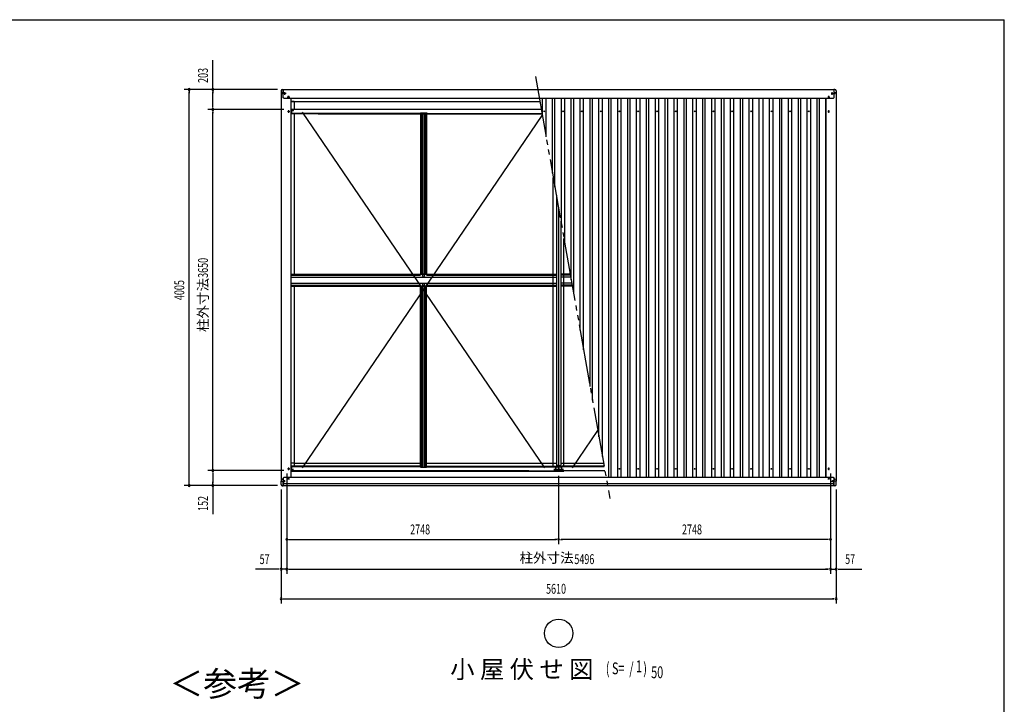
# Model space of a CAD drawing. Extents: x 543 to 21006, y 226 to 14052.
# Drawn here: x 10525 to 20478, y 7132 to 14052 of the extents above; entities that cross this region are included whole.
import ezdxf
from ezdxf.enums import TextEntityAlignment as Align

# ---------------------------------------------------------------- set-up
doc = ezdxf.new("R2010")
doc.units = 0
doc.header["$LTSCALE"] = 50
doc.header["$MEASUREMENT"] = 0
for name, pattern in [('1PL-L', [56, 50, -2, 2, -2]), ('1PL-S', [4, 2.5, -0.5, 0.5, -0.5]), ('2PL-M', [17, 12, -1, 1, -1, 1, -1])]:
    doc.linetypes.add(name, pattern=pattern)
for name, color, linetype in [('1PL-L1', 6, '1PL-L'), ('1PL-S1', 6, '1PL-S'), ('2PL-M2', 1, '2PL-M'), ('HIKIDASHI', 6, 'CONTINUOUS'), ('SUNPOU', 4, 'CONTINUOUS'), ('WAKUSEN-01', 50, 'CONTINUOUS'), ('ケラバ', 9, 'CONTINUOUS'), ('フレ-ム', 3, 'CONTINUOUS'), ('ブレ-ス', 6, 'CONTINUOUS'), ('上枠前', 3, 'CONTINUOUS'), ('上枠後', 3, 'CONTINUOUS'), ('中柱カバ', 3, 'CONTINUOUS'), ('中柱補強', 2, 'CONTINUOUS'), ('天井支持材', 2, 'CONTINUOUS'), ('屋根', 1, 'CONTINUOUS'), ('廻し縁', 6, 'CONTINUOUS'), ('柱', 3, 'CONTINUOUS'), ('梁', 2, 'CONTINUOUS'), ('野縁', 3, 'CONTINUOUS'), ('隅柱補強', 2, 'CONTINUOUS'), ('鼻隠しコナ', 3, 'CONTINUOUS'), ('鼻隠し前', 3, 'CONTINUOUS'), ('鼻隠し後', 3, 'CONTINUOUS')]:
    doc.layers.add(name, color=color, linetype=linetype)
doc.styles.add('00', font='ROMANS', dxfattribs={"width": 0.666667, "bigfont": 'BIGFONT'})
doc.styles.add('01', font='ROMANS', dxfattribs={"height": 3, "bigfont": 'BIGFONT'})

msp = doc.modelspace()

# ---------------------------------------------------------------- linework, layer by layer
at = {"layer": '1PL-L1'}
for p, q in [((13230.3, 13269.6), (13255.3, 13269.6)), ((13242.8, 13282.1), (13242.8, 13257.1)), ((13232.8, 9412.6), (13252.8, 9412.6))]:
    msp.add_line(p, q, dxfattribs=at)
at = {"layer": '1PL-S1'}
for p, q in [((13183.8, 13299.9), (13183.8, 13314.4)), ((13218.3, 13307.1), (13195.3, 13307.1)), ((13206.8, 13295.6), (13206.8, 13318.6)), ((13206.8, 13297.6), (13206.8, 13316.6)), ((13252.8, 13269.6), (13232.8, 13269.6)), ((13242.8, 13257.1), (13242.8, 13282.1)), ((18692.8, 13269.6), (18712.8, 13269.6)), ((18702.8, 13257.1), (18702.8, 13282.1)), ((18727.3, 13307.1), (18750.3, 13307.1)), ((18738.8, 13295.6), (18738.8, 13318.6)), ((18738.8, 13297.6), (18738.8, 13316.6)), ((18761.8, 13299.9), (18761.8, 13314.4)), ((13176.6, 9407.6), (13191.1, 9407.6)), ((13183.8, 9400.4), (13183.8, 9414.9)), ((13189.3, 9387.6), (13208.3, 9387.6)), ((13207.8, 9387.6), (13189.8, 9387.6)), ((13198.8, 9378.1), (13198.8, 9397.1)), ((13198.8, 9396.6), (13198.8, 9378.6)), ((13242.8, 9420.6), (13242.8, 9404.6)), ((18694.8, 9412.6), (18710.8, 9412.6)), ((18702.8, 9420.6), (18702.8, 9404.6)), ((18756.3, 9387.6), (18737.3, 9387.6)), ((18737.8, 9387.6), (18755.8, 9387.6)), ((18746.8, 9378.1), (18746.8, 9397.1)), ((18746.8, 9396.6), (18746.8, 9378.6)), ((18769.1, 9407.6), (18754.6, 9407.6)), ((18761.8, 9400.4), (18761.8, 9414.9))]:
    msp.add_line(p, q, dxfattribs=at)
at = {"layer": '2PL-M2'}
msp.add_line((15738.2, 13477.6), (16490.2, 9212.6), dxfattribs=at)
at = {"layer": 'HIKIDASHI'}
msp.add_circle((15972.8, 7849.7), 143.4, dxfattribs=at)
at = {"layer": 'SUNPOU'}
for p, q in [((12478.4, 13347.6), (12478.4, 13644.1)), ((13129.8, 13347.6), (12188.4, 13347.6)), ((13129.8, 13347.6), (12428.4, 13347.6)), ((12238.4, 13328.9), (12238.4, 13310.1)), ((12238.4, 9367.6), (12238.4, 13322.6)), ((12478.4, 13328.9), (12478.4, 13310.1)), ((12478.4, 13169.6), (12478.4, 13322.6)), ((13193.6, 13144.6), (12428.4, 13144.6)), ((13193.6, 13144.6), (12428.4, 13144.6)), ((12478.4, 13163.4), (12478.4, 13182.1)), ((12478.4, 13125.9), (12478.4, 13107.1)), ((12478.4, 9519.6), (12478.4, 13119.6)), ((13193.6, 9494.6), (12428.4, 9494.6)), ((13193.6, 9494.6), (12428.4, 9494.6)), ((12478.4, 9513.4), (12478.4, 9532.1)), ((12478.4, 9475.9), (12478.4, 9457.1)), ((12478.4, 9469.6), (12478.4, 9367.6)), ((13224.8, 9463.5), (13224.8, 8449.6)), ((13224.8, 9463.5), (13224.8, 8449.6)), ((13224.8, 9463.5), (13224.8, 8749.6)), ((18720.8, 9463.5), (18720.8, 8449.6)), ((18720.8, 9463.5), (18720.8, 8449.6)), ((18720.8, 9463.5), (18720.8, 8749.6)), ((12238.4, 9361.4), (12238.4, 9380.1)), ((12478.4, 9361.4), (12478.4, 9380.1)), ((15972.8, 9443.1), (15972.8, 8749.6)), ((15972.8, 9443.1), (15972.8, 8749.6)), ((13129.8, 9342.6), (12188.4, 9342.6)), ((13129.8, 9342.6), (12428.4, 9342.6)), ((12478.4, 9342.6), (12478.4, 9055.7)), ((13167.8, 9303.6), (13167.8, 8149.6)), ((13167.8, 9303.6), (13167.8, 8449.6)), ((18777.8, 9303.6), (18777.8, 8149.6)), ((18777.8, 9303.6), (18777.8, 8449.6)), ((13243.6, 8799.6), (13262.3, 8799.6)), ((13249.8, 8799.6), (15947.8, 8799.6)), ((15954.1, 8799.6), (15935.3, 8799.6)), ((15991.6, 8799.6), (16010.3, 8799.6)), ((18695.8, 8799.6), (15997.8, 8799.6)), ((18702.1, 8799.6), (18683.3, 8799.6)), ((13142.8, 8499.6), (12909.9, 8499.6)), ((13149.1, 8499.6), (13130.3, 8499.6)), ((13224.8, 8499.6), (13167.8, 8499.6)), ((13243.6, 8499.6), (13262.3, 8499.6)), ((13243.6, 8499.6), (13262.3, 8499.6)), ((13249.8, 8499.6), (18695.8, 8499.6)), ((13249.8, 8499.6), (13274.8, 8499.6)), ((18695.8, 8499.6), (18670.8, 8499.6)), ((18702.1, 8499.6), (18683.3, 8499.6)), ((18702.1, 8499.6), (18683.3, 8499.6)), ((18720.8, 8499.6), (18777.8, 8499.6)), ((18796.6, 8499.6), (18815.3, 8499.6)), ((18802.8, 8499.6), (19035.8, 8499.6)), ((13186.6, 8199.6), (13205.3, 8199.6)), ((13192.8, 8199.6), (18752.8, 8199.6)), ((18759.1, 8199.6), (18740.3, 8199.6))]:
    msp.add_line(p, q, dxfattribs=at)
for centre, start, end in [((12238.4, 13347.6), 90, 270), ((12238.4, 13347.6), 270, 90), ((12478.4, 13347.6), 90, 270), ((12478.4, 13347.6), 270, 90), ((12478.4, 13144.6), 90, 270), ((12478.4, 13144.6), 90, 270), ((12478.4, 13144.6), 270, 90), ((12478.4, 13144.6), 270, 90), ((12478.4, 9494.6), 90, 270), ((12478.4, 9494.6), 90, 270), ((12478.4, 9494.6), 270, 90), ((12478.4, 9494.6), 270, 90), ((12238.4, 9342.6), 90, 270), ((12238.4, 9342.6), 270, 90), ((12478.4, 9342.6), 90, 270), ((12478.4, 9342.6), 270, 90), ((13224.8, 8799.6), 0, 180), ((13224.8, 8799.6), 180, 0), ((15972.8, 8799.6), 0, 180), ((15972.8, 8799.6), 0, 180), ((15972.8, 8799.6), 180, 0), ((15972.8, 8799.6), 180, 0), ((18720.8, 8799.6), 0, 180), ((18720.8, 8799.6), 180, 0), ((13167.8, 8499.6), 0, 180), ((13167.8, 8499.6), 180, 0), ((13224.8, 8499.6), 0, 180), ((13224.8, 8499.6), 0, 180), ((13224.8, 8499.6), 180, 0), ((13224.8, 8499.6), 180, 0), ((18720.8, 8499.6), 0, 180), ((18720.8, 8499.6), 0, 180), ((18720.8, 8499.6), 180, 0), ((18720.8, 8499.6), 180, 0), ((18777.8, 8499.6), 0, 180), ((18777.8, 8499.6), 180, 0), ((13167.8, 8199.6), 0, 180), ((13167.8, 8199.6), 180, 0), ((18777.8, 8199.6), 0, 180), ((18777.8, 8199.6), 180, 0)]:
    msp.add_arc(centre, 9.38, start, end, dxfattribs=at)
at = {"layer": 'WAKUSEN-01'}
for p in [(542.5, 14052.5), (20477.5, 517.5)]:
    msp.add_line(p, (20477.5, 14052.5), dxfattribs=at)
at = {"layer": 'ケラバ'}
for p, q in [((13189.8, 13314.6), (13168.8, 13314.6)), ((13168.8, 13314.6), (13168.8, 9387.6)), ((13237.8, 13267.1), (13237.8, 13272.1)), ((13247.8, 13272.1), (13247.8, 13267.1)), ((13270.8, 9431.6), (13270.8, 13255.6)), ((18674.8, 9431.6), (18674.8, 13255.6)), ((18697.8, 13272.1), (18697.8, 13267.1)), ((18707.8, 13267.1), (18707.8, 13272.1)), ((18755.8, 13314.6), (18776.8, 13314.6)), ((18776.8, 13314.6), (18776.8, 9387.6)), ((13237.8, 13122.1), (13237.8, 13127.1)), ((13247.8, 13127.1), (13247.8, 13122.1)), ((18697.8, 13127.1), (18697.8, 13122.1)), ((18707.8, 13122.1), (18707.8, 13127.1)), ((13237.8, 9510.1), (13237.8, 9515.1)), ((13247.8, 9515.1), (13247.8, 9510.1)), ((18697.8, 9515.1), (18697.8, 9510.1)), ((18707.8, 9510.1), (18707.8, 9515.1)), ((13168.8, 9387.6), (13189.8, 9387.6)), ((13189.8, 9387.6), (13189.8, 9376.6)), ((13269.6, 9431.6), (13270.8, 9431.6)), ((13269.6, 9431.6), (13269.6, 9427.6)), ((18676, 9431.6), (18674.8, 9431.6)), ((18676, 9431.6), (18676, 9427.6)), ((18755.8, 9387.6), (18755.8, 9376.6)), ((18776.8, 9387.6), (18755.8, 9387.6))]:
    msp.add_line(p, q, dxfattribs=at)
for centre, radius in [((13183.8, 13307.1), 2.25), ((13206.8, 13307.1), 4.5), ((18738.8, 13307.1), 4.5), ((18761.8, 13307.1), 2.25), ((13183.8, 9407.6), 2.25), ((13198.8, 9387.6), 4.5), ((18746.8, 9387.6), 4.5), ((18761.8, 9407.6), 2.25)]:
    msp.add_circle(centre, radius, dxfattribs=at)
for centre, start, end in [((13242.8, 13272.1), 0, 180), ((13242.8, 13267.1), 180, 0), ((18702.8, 13272.1), 0, 180), ((18702.8, 13267.1), 180, 0), ((13242.8, 13127.1), 0, 180), ((13242.8, 13122.1), 180, 0), ((18702.8, 13127.1), 0, 180), ((18702.8, 13122.1), 180, 0), ((13242.8, 9515.1), 0, 180), ((13242.8, 9510.1), 180, 0), ((18702.8, 9515.1), 0, 180), ((18702.8, 9510.1), 180, 0)]:
    msp.add_arc(centre, 5, start, end, dxfattribs=at)
at = {"layer": 'フレ-ム'}
for centre in [(15827.8, 13126.6), (16017.8, 13126.6), (16207.8, 13126.6), (16397.8, 13126.6), (16587.8, 13126.6), (16777.8, 13126.6), (16967.8, 13126.6), (17157.8, 13126.6), (17347.8, 13126.6), (17537.8, 13126.6), (17727.8, 13126.6), (17917.8, 13126.6), (18122.8, 13126.6), (18312.8, 13126.6), (18502.8, 13126.6), (16587.8, 9512.6), (16777.8, 9512.6), (16967.8, 9512.6), (17157.8, 9512.6), (17347.8, 9512.6), (17537.8, 9512.6), (17727.8, 9512.6), (17917.8, 9512.6), (18122.8, 9512.6), (18312.8, 9512.6), (18502.8, 9512.6)]:
    msp.add_circle(centre, 4, dxfattribs=at)
at = {"layer": 'ブレ-ス'}
for p, q in [((15832.8, 9522.6), (13382.8, 13116.6)), ((13382.8, 9522.6), (15807.5, 13084.3)), ((16112.8, 9522.6), (16369.2, 9898.8))]:
    msp.add_line(p, q, dxfattribs=at)
at = {"layer": '上枠前'}
for p, q in [((13270.8, 9530.3), (13270.8, 9533.6)), ((14577.8, 9533.6), (13270.8, 9533.6)), ((15672.8, 9492.6), (13270.8, 9492.6)), ((13274.8, 9538.1), (13274.8, 9533.6)), ((14577.8, 9538.1), (13274.8, 9538.1)), ((14637.8, 9538.1), (15940.8, 9538.1)), ((14637.8, 9533.6), (15944.8, 9533.6)), ((15672.8, 9492.6), (15972.8, 9492.6)), ((15940.8, 9538.1), (15940.8, 9533.6)), ((15944.8, 9530.3), (15944.8, 9533.6)), ((15950.8, 9530.3), (15944.8, 9530.3)), ((15950.8, 9530.3), (15950.8, 9533.6)), ((15950.8, 9533.6), (15972.8, 9533.6)), ((15994.8, 9533.6), (15972.8, 9533.6)), ((15972.8, 9492.6), (15972.8, 9533.6)), ((15972.8, 9492.6), (15972.8, 9533.6)), ((16440.8, 9492.6), (15972.8, 9492.6)), ((15994.8, 9530.3), (15994.8, 9533.6)), ((15994.8, 9530.3), (16000.8, 9530.3)), ((16000.8, 9530.3), (16000.8, 9533.6)), ((16433.6, 9533.6), (16000.8, 9533.6)), ((16004.8, 9538.1), (16004.8, 9533.6)), ((16432.8, 9538.1), (16004.8, 9538.1))]:
    msp.add_line(p, q, dxfattribs=at)
at = {"layer": '上枠後'}
for p, q in [((13270.8, 13146.6), (15796.5, 13146.6)), ((13270.8, 13109), (13270.8, 13105.6)), ((14575.8, 13105.6), (13270.8, 13105.6)), ((13274.8, 13101.1), (13274.8, 13105.6)), ((13542.8, 13101.1), (13274.8, 13101.1)), ((13542.8, 13101.1), (15804.6, 13101.1)), ((14575.8, 13110.6), (14639.8, 13110.6)), ((14575.8, 13110.6), (14575.8, 13105.6)), ((14639.8, 13110.6), (14639.8, 13105.6)), ((14639.8, 13105.6), (15803.8, 13105.6))]:
    msp.add_line(p, q, dxfattribs=at)
at = {"layer": '中柱カバ'}
for p, q in [((15923.8, 9506.6), (15929.8, 9506.6)), ((15923.8, 9505.6), (15932.4, 9505.6)), ((15932.4, 9504.6), (15923.8, 9504.6)), ((15929.8, 9506.6), (15929.8, 9505.6)), ((15942.2, 9495.2), (15933.1, 9504.3)), ((15942.9, 9495.9), (15933.8, 9505)), ((16002, 9495.6), (15943.6, 9495.6)), ((16002, 9494.6), (15943.6, 9494.6)), ((16011.8, 9505), (16002.7, 9495.9)), ((16012.5, 9504.3), (16003.4, 9495.2)), ((16021.8, 9505.6), (16013.2, 9505.6)), ((16021.8, 9504.6), (16013.2, 9504.6)), ((16021.8, 9506.6), (16015.8, 9506.6)), ((16015.8, 9506.6), (16015.8, 9505.6))]:
    msp.add_line(p, q, dxfattribs=at)
at = {"layer": '中柱カバ', "color": 6, "linetype": '1PL-S'}
for p, q in [((15957.8, 9490.6), (15957.8, 9499.6)), ((15987.8, 9490.6), (15987.8, 9499.6))]:
    msp.add_line(p, q, dxfattribs=at)
at = {"layer": '中柱カバ'}
for centre, radius, start, end in [((15923.8, 9505.6), 1, 90, 270), ((15932.4, 9503.6), 2, 45, 90), ((15932.4, 9503.6), 1, 45, 90), ((15943.6, 9496.6), 2, 225, 270), ((15943.6, 9496.6), 1, 225, 270), ((16002, 9496.6), 1, 270, 315), ((16002, 9496.6), 2, 270, 315), ((16013.2, 9503.6), 2, 90, 135), ((16013.2, 9503.6), 1, 90, 135), ((16021.8, 9505.6), 1, 270, 90)]:
    msp.add_arc(centre, radius, start, end, dxfattribs=at)
at = {"layer": '中柱補強', "color": 6, "linetype": '1PL-S'}
for p, q in [((15938.8, 9520.6), (15949.8, 9520.6)), ((15938.8, 9518.6), (15949.8, 9518.6)), ((15953.8, 9530.7), (15946, 9538.5)), ((15972.8, 9545.6), (15972.8, 9536)), ((15991.9, 9530.7), (15999.6, 9538.5)), ((16006.8, 9520.6), (15995.8, 9520.6)), ((16006.8, 9518.6), (15995.8, 9518.6))]:
    msp.add_line(p, q, dxfattribs=at)
at = {"layer": '中柱補強'}
for p, q in [((15942.8, 9528.6), (15942.8, 9498.2)), ((15943.6, 9530.4), (15954.1, 9540.9)), ((15944.4, 9528.6), (15944.4, 9498.2)), ((15944.4, 9526.4), (15945.8, 9525.3)), ((15944.7, 9529.3), (15955.2, 9539.7)), ((15945.8, 9523.2), (15945.4, 9523.2)), ((15945.8, 9514), (15945.4, 9514)), ((15945.4, 9497.2), (15960.8, 9497.2)), ((15945.4, 9495.6), (15960.8, 9495.6)), ((15945.8, 9523.2), (15945.8, 9525.3)), ((15945.8, 9523.2), (15945.8, 9514)), ((15945.9, 9530.4), (15947.7, 9530.2)), ((15947.7, 9530.2), (15954.2, 9536.8)), ((15954, 9538.6), (15954.2, 9536.8)), ((15955.9, 9541.6), (15972.8, 9541.6)), ((15972.8, 9540), (15955.9, 9540)), ((15960.8, 9497.2), (15960.8, 9495.6)), ((15967.8, 9540), (15967.8, 9541.6)), ((15989.7, 9541.6), (15972.8, 9541.6)), ((15972.8, 9540), (15989.7, 9540)), ((15977.8, 9540), (15977.8, 9541.6)), ((16000.2, 9497.2), (15984.8, 9497.2)), ((15984.8, 9497.2), (15984.8, 9495.6)), ((16000.2, 9495.6), (15984.8, 9495.6)), ((16000.9, 9529.3), (15990.4, 9539.7)), ((15991.6, 9538.6), (15991.4, 9536.8)), ((15998, 9530.2), (15991.4, 9536.8)), ((16002.1, 9530.4), (15991.6, 9540.9)), ((15999.8, 9530.4), (15998, 9530.2)), ((16001.2, 9526.4), (15999.8, 9525.3)), ((15999.8, 9523.2), (15999.8, 9525.3)), ((15999.8, 9523.2), (15999.8, 9514)), ((15999.8, 9523.2), (16000.2, 9523.2)), ((15999.8, 9514), (16000.2, 9514)), ((16001.2, 9528.6), (16001.2, 9498.2)), ((16002.8, 9528.6), (16002.8, 9498.2))]:
    msp.add_line(p, q, dxfattribs=at)
for centre, radius, start, end in [((15945.4, 9528.6), 2.6, 135, 180), ((15945.4, 9498.2), 2.6, 180, 270), ((15945.4, 9528.6), 1, 135, 180), ((15945.4, 9524.2), 1, 180, 270), ((15945.4, 9513), 1, 90, 180), ((15945.4, 9498.2), 1, 180, 270), ((15955.9, 9539), 2.6, 90, 135), ((15955.9, 9539), 1, 90, 135), ((15989.7, 9539), 2.6, 45, 90), ((15989.7, 9539), 1, 45, 90), ((16000.2, 9524.2), 1, 270, 0), ((16000.2, 9513), 1, 0, 90), ((16000.2, 9498.2), 1, 270, 0), ((16000.2, 9498.2), 2.6, 270, 0), ((16000.2, 9528.6), 1, 0, 45), ((16000.2, 9528.6), 2.6, 0, 45)]:
    msp.add_arc(centre, radius, start, end, dxfattribs=at)
at = {"layer": '天井支持材'}
for p, q in [((14577.8, 13109), (14577.8, 11479.5)), ((14577.8, 13109), (14637.8, 13109)), ((14587.8, 13109), (14587.8, 11479.5)), ((14600, 13109), (14600, 11479.5)), ((14615.6, 13109), (14615.6, 11479.5)), ((14627.8, 13109), (14627.8, 11479.5)), ((14637.8, 13109), (14637.8, 11479.5)), ((14577.8, 11479.5), (14637.8, 11479.5)), ((14577.8, 9528.2), (14577.8, 11357.7)), ((14577.8, 11357.7), (14637.8, 11357.7)), ((14587.8, 9528.2), (14587.8, 11357.7)), ((14600, 9528.2), (14600, 11357.7)), ((14615.6, 9528.2), (14615.6, 11357.7)), ((14627.8, 9528.2), (14627.8, 11357.7)), ((14637.8, 9528.2), (14637.8, 11357.7)), ((14577.8, 9528.2), (14637.8, 9528.2))]:
    msp.add_line(p, q, dxfattribs=at)
at = {"layer": '屋根'}
for p, q in [((15810.3, 13068.5), (15810.3, 13255.6)), ((15845.3, 12870), (15845.3, 13255.6)), ((15910.6, 12500), (15910.6, 13255.6)), ((15935.1, 12361), (15935.1, 13255.6)), ((16000.3, 11991), (16000.3, 13255.6)), ((16035.3, 11792.5), (16035.3, 13255.6)), ((16100.6, 11422.4), (16100.6, 13255.6)), ((16125.1, 11283.5), (16125.1, 13255.6)), ((16190.3, 10913.4), (16190.3, 13255.6)), ((16225.3, 10715), (16225.3, 13255.6)), ((16290.6, 10344.9), (16290.6, 13255.6)), ((16315.1, 10206), (16315.1, 13255.6)), ((16380.3, 9835.9), (16380.3, 13255.6)), ((16415.3, 9637.4), (16415.3, 13255.6)), ((16480.6, 9427.6), (16480.6, 13255.6)), ((16505.1, 9427.6), (16505.1, 13255.6)), ((16570.3, 9427.6), (16570.3, 13255.6)), ((16605.3, 9427.6), (16605.3, 13255.6)), ((16670.6, 9427.6), (16670.6, 13255.6)), ((16695.1, 9427.6), (16695.1, 13255.6)), ((16760.3, 9427.6), (16760.3, 13255.6)), ((16795.3, 9427.6), (16795.3, 13255.6)), ((16860.6, 9427.6), (16860.6, 13255.6)), ((16885.1, 9427.6), (16885.1, 13255.6)), ((16950.3, 9427.6), (16950.3, 13255.6)), ((16985.3, 9427.6), (16985.3, 13255.6)), ((17050.6, 9427.6), (17050.6, 13255.6)), ((17075.1, 9427.6), (17075.1, 13255.6)), ((17140.3, 9427.6), (17140.3, 13255.6)), ((17175.3, 9427.6), (17175.3, 13255.6)), ((17240.6, 9427.6), (17240.6, 13255.6)), ((17265.1, 9427.6), (17265.1, 13255.6)), ((17330.3, 9427.6), (17330.3, 13255.6)), ((17365.3, 9427.6), (17365.3, 13255.6)), ((17430.6, 9427.6), (17430.6, 13255.6)), ((17455.1, 9427.6), (17455.1, 13255.6)), ((17520.3, 9427.6), (17520.3, 13255.6)), ((17555.3, 9427.6), (17555.3, 13255.6)), ((17620.6, 9427.6), (17620.6, 13255.6)), ((17645.1, 9427.6), (17645.1, 13255.6)), ((17710.3, 9427.6), (17710.3, 13255.6)), ((17745.3, 9427.6), (17745.3, 13255.6)), ((17810.6, 9427.6), (17810.6, 13255.6)), ((17835.1, 9427.6), (17835.1, 13255.6)), ((17900.3, 9427.6), (17900.3, 13255.6)), ((17935.3, 9427.6), (17935.3, 13255.6)), ((18000.6, 9427.6), (18000.6, 13255.6)), ((18040.8, 9427.6), (18040.8, 13255.6)), ((18105.4, 9427.6), (18105.4, 13255.6)), ((18140.4, 9427.6), (18140.4, 13255.6)), ((18207.1, 9427.6), (18207.1, 13255.6)), ((18230.1, 9427.6), (18230.1, 13255.6)), ((18295.3, 9427.6), (18295.3, 13255.6)), ((18330.3, 9427.6), (18330.3, 13255.6)), ((18395.6, 9427.6), (18395.6, 13255.6)), ((18420.1, 9427.6), (18420.1, 13255.6)), ((18485.3, 9427.6), (18485.3, 13255.6)), ((18520.3, 9427.6), (18520.3, 13255.6)), ((18585.6, 9427.6), (18585.6, 13255.6)), ((18610.8, 9427.6), (18610.8, 13255.6)), ((18675.3, 9427.6), (18675.3, 13255.6))]:
    msp.add_line(p, q, dxfattribs=at)
at = {"layer": '廻し縁'}
for p, q in [((13299.3, 13225.6), (13270.8, 13225.6)), ((13299.3, 13225.6), (13299.3, 13146.6)), ((13299.3, 13101.1), (13299.3, 11480.6)), ((15918.8, 9538.1), (15918.8, 12453.2)), ((16026.8, 9538.1), (16026.8, 11840.7)), ((13299.3, 11358.6), (13299.3, 9538.1)), ((13299.3, 9568.6), (13270.8, 9568.6)), ((13299.3, 9568.6), (14577.8, 9568.6)), ((14637.8, 9568.6), (15949.8, 9568.6)), ((15995.8, 9568.6), (16427.4, 9568.6))]:
    msp.add_line(p, q, dxfattribs=at)
at = {"layer": '柱'}
for p, q in [((13270.8, 13144.6), (13272, 13144.6)), ((13270.8, 13143.6), (13272, 13143.6)), ((13272.7, 13143.3), (13281.8, 13134.2)), ((13273.4, 13144), (13282.5, 13134.9)), ((13283.2, 13134.6), (13291.8, 13134.6)), ((13283.2, 13133.6), (13291.8, 13133.6)), ((13285.8, 13132.6), (13285.8, 13133.6)), ((13291.8, 13132.6), (13285.8, 13132.6)), ((13270.8, 9495.6), (13272, 9495.6)), ((13270.8, 9494.6), (13272, 9494.6)), ((13272.7, 9495.9), (13281.8, 9505)), ((13273.4, 9495.2), (13282.5, 9504.3)), ((13283.2, 9505.6), (13291.8, 9505.6)), ((13283.2, 9504.6), (13291.8, 9504.6)), ((13291.8, 9506.6), (13285.8, 9506.6)), ((13285.8, 9506.6), (13285.8, 9505.6))]:
    msp.add_line(p, q, dxfattribs=at)
for centre, radius, start, end in [((13272, 13142.6), 2, 45, 90), ((13272, 13142.6), 1, 45, 90), ((13283.2, 13135.6), 2, 225, 270), ((13283.2, 13135.6), 1, 225, 270), ((13291.8, 13133.6), 1, 270, 90), ((13272, 9496.6), 1, 270, 315), ((13272, 9496.6), 2, 270, 315), ((13283.2, 9503.6), 2, 90, 135), ((13283.2, 9503.6), 1, 90, 135), ((13291.8, 9505.6), 1, 270, 90)]:
    msp.add_arc(centre, radius, start, end, dxfattribs=at)
at = {"layer": '梁'}
for p, q in [((15949.8, 12277.4), (15949.8, 9547.6)), ((15972.8, 12146.9), (15972.8, 9502.8)), ((15972.8, 12146.9), (15972.8, 9502.8)), ((15995.8, 12016.5), (15995.8, 9547.6)), ((15946.3, 9497.6), (15946.3, 9499.9)), ((15967.6, 9499.9), (15946.3, 9499.9)), ((15967.6, 9497.6), (15946.3, 9497.6)), ((15972.8, 9547.6), (15949.8, 9547.6)), ((15952.5, 9502.9), (15963.1, 9502.9)), ((15952.5, 9501.8), (15952.5, 9502.9)), ((15963.1, 9501.8), (15963.1, 9502.9)), ((15970.5, 9547.6), (15970.5, 9502.8)), ((15972.8, 9547.6), (15995.8, 9547.6)), ((15975.1, 9547.6), (15975.1, 9502.8)), ((15978, 9499.9), (15999.3, 9499.9)), ((15978, 9497.6), (15999.3, 9497.6)), ((15993.1, 9502.9), (15982.5, 9502.9)), ((15982.5, 9501.8), (15982.5, 9502.9)), ((15993.1, 9501.8), (15993.1, 9502.9)), ((15999.3, 9497.6), (15999.3, 9499.9))]:
    msp.add_line(p, q, dxfattribs=at)
at = {"layer": '梁', "color": 6, "linetype": '1PL-S'}
for p, q in [((15977.7, 9569.1), (15966.5, 9569.1)), ((15967.9, 9569.1), (15979.1, 9569.1)), ((15957.8, 9507.9), (15957.8, 9490.9)), ((15987.8, 9507.9), (15987.8, 9490.9))]:
    msp.add_line(p, q, dxfattribs=at)
at = {"layer": '梁'}
for centre, radius, start, end in [((15950.6, 9501.8), 1.9, 270, 0), ((15965, 9501.8), 1.9, 180, 270), ((15967.6, 9502.8), 5.2, 270, 0), ((15967.6, 9502.8), 2.9, 270, 0), ((15978, 9502.8), 5.2, 180, 270), ((15978, 9502.8), 2.9, 180, 270), ((15980.6, 9501.8), 1.9, 270, 0), ((15995, 9501.8), 1.9, 180, 270)]:
    msp.add_arc(centre, radius, start, end, dxfattribs=at)
at = {"layer": '野縁'}
for p, q in [((13270.8, 11480.6), (14579.3, 11480.6)), ((13270.8, 11470.6), (14574.3, 11470.6)), ((13270.8, 11450.6), (15949.8, 11450.6)), ((14579.3, 11475.6), (14579.3, 11480.6)), ((14636.3, 11479), (14579.3, 11479)), ((14636.3, 11480.6), (15949.8, 11480.6)), ((14636.3, 11475.6), (14636.3, 11480.6)), ((14641.3, 11470.6), (15949.8, 11470.6)), ((15949.8, 11480.6), (15949.8, 11358.6)), ((16090.3, 11480.6), (15995.8, 11480.6)), ((15995.8, 11480.6), (15995.8, 11358.6)), ((16092.1, 11470.6), (15995.8, 11470.6)), ((16095.6, 11450.6), (15995.8, 11450.6)), ((13270.8, 11388.6), (15949.8, 11388.6)), ((13270.8, 11368.6), (14574.3, 11368.6)), ((13270.8, 11358.6), (14579.3, 11358.6)), ((14579.3, 11363.6), (14579.3, 11358.6)), ((14636.3, 11360.2), (14579.3, 11360.2)), ((14636.3, 11363.6), (14636.3, 11358.6)), ((14636.3, 11358.6), (15949.8, 11358.6)), ((14641.3, 11368.6), (15949.8, 11368.6)), ((16106.5, 11388.6), (15995.8, 11388.6)), ((16110.1, 11368.6), (15995.8, 11368.6)), ((16111.8, 11358.6), (15995.8, 11358.6))]:
    msp.add_line(p, q, dxfattribs=at)
for centre in [(14607.8, 11465.6), (14607.8, 11373.6)]:
    msp.add_circle(centre, 10, dxfattribs=at)
for centre, start, end in [((14574.3, 11475.6), 270, 0), ((14641.3, 11475.6), 180, 270), ((14574.3, 11363.6), 0, 90), ((14641.3, 11363.6), 90, 180)]:
    msp.add_arc(centre, 5, start, end, dxfattribs=at)
at = {"layer": '隅柱補強'}
for p, q in [((13271.6, 13109.5), (13271.6, 13140.4)), ((13272.8, 13140.4), (13272.8, 13109.5)), ((13270.8, 13108.3), (13271.3, 13108.8)), ((13272.2, 13108), (13270.8, 13106.6)), ((13272.2, 9531.3), (13270.8, 9532.6)), ((13270.8, 9530.9), (13271.3, 9530.4)), ((13271.6, 9529.7), (13271.6, 9498.8)), ((13272.8, 9498.8), (13272.8, 9529.7))]:
    msp.add_line(p, q, dxfattribs=at)
for centre, radius, start, end in [((13270.6, 13140.4), 2.2, 0, 84.78409), ((13270.6, 13140.4), 1, 0, 78.46304), ((13270.6, 13109.5), 1, 315, 0), ((13270.6, 13109.5), 2.2, 315, 0), ((13270.6, 9498.8), 2.2, 275.21591, 0), ((13270.6, 9498.8), 1, 281.53696, 0), ((13270.6, 9529.7), 1, 0, 45), ((13270.6, 9529.7), 2.2, 0, 45)]:
    msp.add_arc(centre, radius, start, end, dxfattribs=at)
at = {"layer": '鼻隠しコナ'}
for p, q in [((13179.8, 13346.6), (13189.8, 13346.6)), ((13189.8, 13346.6), (13189.8, 13314.6)), ((18755.8, 13346.6), (18755.8, 13314.6)), ((18765.8, 13346.6), (18755.8, 13346.6)), ((13167.8, 13334.6), (13167.8, 13314.6)), ((13167.8, 13314.6), (13189.8, 13314.6)), ((18777.8, 13314.6), (18755.8, 13314.6)), ((18777.8, 13334.6), (18777.8, 13314.6)), ((13167.8, 9387.6), (13189.8, 9387.6)), ((13167.8, 9353.6), (13167.8, 9387.6)), ((13190.5, 9407.6), (13177.1, 9407.6)), ((13183.8, 9400.9), (13183.8, 9414.4)), ((13189.8, 9341.6), (13189.8, 9387.6)), ((13198.8, 9379.1), (13198.8, 9396.1)), ((18730.8, 9387.6), (18755.3, 9387.6)), ((18746.8, 9379.1), (18746.8, 9396.1)), ((18755.1, 9407.6), (18768.5, 9407.6)), ((18755.8, 9341.6), (18755.8, 9387.6)), ((18777.8, 9387.6), (18755.8, 9387.6)), ((18761.8, 9400.9), (18761.8, 9414.4)), ((18777.8, 9353.6), (18777.8, 9387.6)), ((13179.8, 9341.6), (13189.8, 9341.6)), ((18765.8, 9341.6), (18755.8, 9341.6))]:
    msp.add_line(p, q, dxfattribs=at)
at = {"layer": '鼻隠しコナ', "color": 6}
for p, q in [((13190.5, 13307.1), (13177.1, 13307.1)), ((13183.8, 13313.9), (13183.8, 13300.4)), ((13216.8, 13307.1), (13196.8, 13307.1)), ((13206.8, 13292.1), (13206.8, 13317.1)), ((18728.8, 13307.1), (18748.8, 13307.1)), ((18738.8, 13292.1), (18738.8, 13317.1)), ((18755.1, 13307.1), (18768.5, 13307.1)), ((18761.8, 13313.9), (18761.8, 13300.4))]:
    msp.add_line(p, q, dxfattribs=at)
at = {"layer": '鼻隠しコナ'}
for centre in [(13183.8, 13307.1), (18761.8, 13307.1), (13183.8, 9407.6)]:
    msp.add_circle(centre, 1.72, dxfattribs=at)
for centre, start, end in [((13179.8, 13334.6), 90, 180), ((18765.8, 13334.6), 0, 90), ((13179.8, 9353.6), 180, 270), ((18765.8, 9353.6), 270, 0)]:
    msp.add_arc(centre, 12, start, end, dxfattribs=at)
at = {"layer": '鼻隠し前'}
for p, q in [((13270.8, 9489.6), (16025.8, 9489.6)), ((13197.8, 9427.6), (13189.8, 9419.6)), ((13189.8, 9419.6), (13189.8, 9342.6)), ((13189.8, 9362.6), (18755.8, 9362.6)), ((13197.8, 9427.6), (18747.8, 9427.6)), ((18747.8, 9427.6), (18755.8, 9419.6)), ((18755.8, 9419.6), (18755.8, 9342.6)), ((13189.8, 9342.6), (18755.8, 9342.6))]:
    msp.add_line(p, q, dxfattribs=at)
for centre, radius in [((13198.8, 9387.6), 4.5), ((13242.8, 9412.6), 4), ((18702.8, 9412.6), 4), ((18746.8, 9387.6), 4.5)]:
    msp.add_circle(centre, radius, dxfattribs=at)
at = {"layer": '鼻隠し後'}
for p, q in [((13189.8, 13263.6), (13189.8, 13345.6)), ((13189.8, 13345.6), (18755.8, 13345.6)), ((18755.8, 13345.6), (18755.8, 13263.6)), ((13197.8, 13255.6), (13189.8, 13263.6)), ((18747.8, 13255.6), (13197.8, 13255.6)), ((18747.8, 13255.6), (18755.8, 13263.6)), ((15783.5, 13220.6), (13270.8, 13220.6))]:
    msp.add_line(p, q, dxfattribs=at)
for centre, radius in [((13206.8, 13307.1), 4), ((13242.8, 13269.6), 5), ((18702.8, 13269.6), 5), ((18738.8, 13307.1), 4)]:
    msp.add_circle(centre, radius, dxfattribs=at)

# ---------------------------------------------------------------- texts
at = {"layer": 'HIKIDASHI', "style": '01'}
msp.add_text('＜参考＞', height=250, dxfattribs=at).set_placement((12721.6, 7307.9), align=Align.MIDDLE)
at = {"layer": 'SUNPOU', "style": '00', "width": 0.666667}
for s, p in [('203', (12428.4, 13413.1)), ('3650', (12428.4, 11442.6)), ('4005', (12188.4, 11218.1)), ('152', (12428.4, 9086.7))]:
    msp.add_text(s, height=100, rotation=90, dxfattribs=at).set_placement(p)
at = {"layer": 'SUNPOU', "style": '01'}
msp.add_text('柱外寸法', height=100, rotation=90, dxfattribs=at).set_placement((12378.4, 11168.4), align=Align.MIDDLE_CENTER)
at = {"layer": 'SUNPOU', "style": '00'}
for s, height, width, p in [('2748', 100, 0.666667, (14471.8, 8849.6)), ('2748', 100, 0.666667, (17219.8, 8849.6)), ('57', 100, 0.666667, (12950.4, 8549.6)), ('5496', 100, 0.666667, (16131.6, 8549.6)), ('57', 100, 0.666667, (18868.3, 8549.6)), ('5610', 100, 0.666667, (15845.8, 8249.6)), ('( S=  /    )', 120, 0.67, (16450.1, 7435.3)), ('1', 120, 0.67, (16754.1, 7455.7)), ('50', 120, 0.67, (16908.1, 7395.7))]:
    msp.add_text(s, height=height, dxfattribs=dict(at, width=width)).set_placement(p)
at = {"layer": 'SUNPOU', "style": '01'}
msp.add_text('柱外寸法', height=100, dxfattribs=at).set_placement((15851.1, 8599.6), align=Align.MIDDLE)
msp.add_text('小 屋 伏 せ 図', height=180, dxfattribs=at).set_placement((14877.1, 7395.7))

doc.saveas('drawing.dxf')
